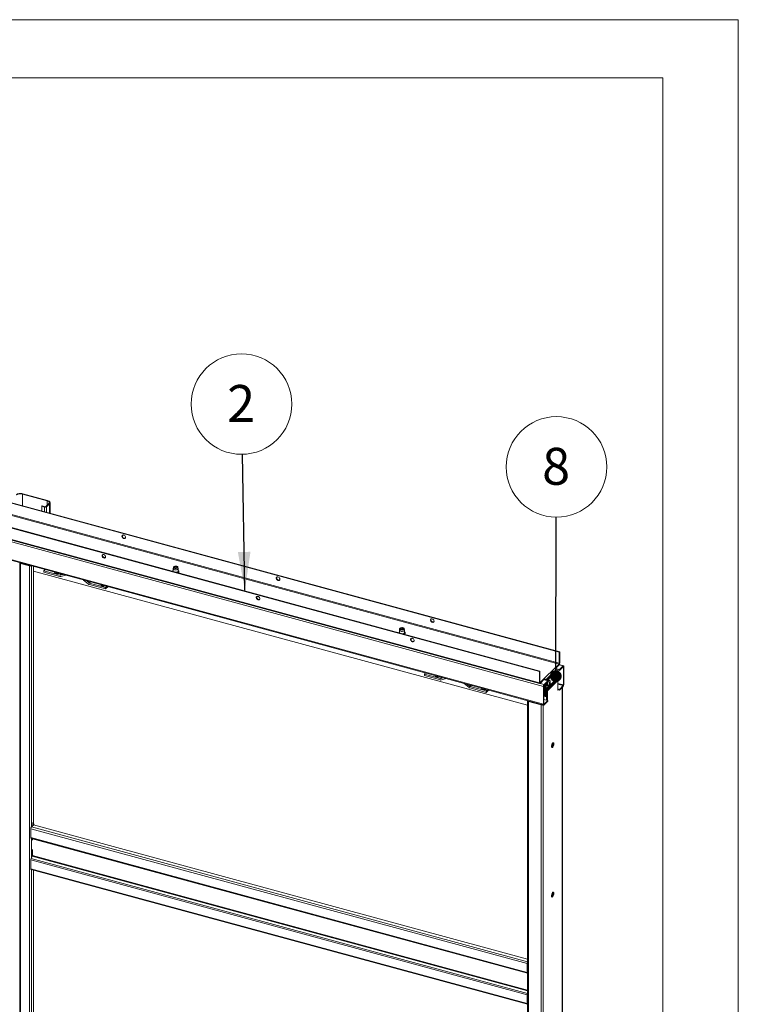
# Paper-space layout 'High-care 2' of a CAD drawing. Units: millimetres. Extents: x 0 to 420, y 0 to 297.
# Drawn here: x 358 to 420, y 212 to 297 of the extents above; entities that cross this region are included whole.
import ezdxf

# ---------------------------------------------------------------- set-up
doc = ezdxf.new("R2010")
doc.units = ezdxf.units.MM
doc.styles.add('SLDTEXTSTYLE0', font='TXT', dxfattribs={"width": 0.7})
doc.dimstyles.new('SLDDIMSTYLE2', dxfattribs={"dimtxt": 0.18, "dimasz": 3.302, "dimexe": 0, "dimexo": 0.0625, "dimgap": 0, "dimtad": 0, "dimtih": 1, "dimtoh": 1, "dimdec": 0, "dimrnd": 1e-09, "dimzin": 0, "dimdsep": 46, "dimtxsty": 'Standard', "dimsah": 1, "dimcen": 0.09, "dimadec": 0, "dimazin": 0, "dimtfac": 3.302, "dimtdec": 0, "dimtofl": 0, "dimtmove": 0, "dimatfit": 3, "dimfxl": 1, "dimfrac": 2, "dimtolj": 1, "dimtzin": 0, "dimarcsym": 0})
doc.dimstyles.new('SLDDIMSTYLE5', dxfattribs={"dimtxt": 0.18, "dimasz": 1.016, "dimexe": 0, "dimexo": 0.0625, "dimgap": 0, "dimtad": 0, "dimtih": 1, "dimtoh": 1, "dimdec": 0, "dimrnd": 1e-09, "dimzin": 0, "dimdsep": 46, "dimtxsty": 'Standard', "dimblk1": 'DOT', "dimblk2": 'DOT', "dimsah": 1, "dimcen": 0.09, "dimadec": 0, "dimazin": 0, "dimtfac": 1.016, "dimtdec": 0, "dimtofl": 0, "dimtmove": 0, "dimatfit": 3, "dimldrblk": 'DOT', "dimfxl": 1, "dimfrac": 2, "dimtolj": 1, "dimtzin": 0, "dimarcsym": 0})

# ---------------------------------------------------------------- blocks, each defined once
blk = doc.blocks.new('SW_NOTE_7')
at = {"color": 0, "linetype": 'Continuous', "lineweight": 0}
blk.add_circle((-0.078, 4.323), 4.323, dxfattribs=at)
at = {"color": 0, "linetype": 'Continuous', "lineweight": 0, "insert": (-0.109, 5.963), "char_height": 3.175, "attachment_point": 2, "style": 'SLDTEXTSTYLE0'}
blk.add_mtext('2', dxfattribs=at)
blk = doc.blocks.new('SW_NOTE_8')
at = {"color": 0, "linetype": 'Continuous', "lineweight": 0}
blk.add_circle((0.014, 4.323), 4.323, dxfattribs=at)
at = {"color": 0, "linetype": 'Continuous', "lineweight": 0, "insert": (-0.017, 5.964), "char_height": 3.175, "attachment_point": 2, "style": 'SLDTEXTSTYLE0'}
blk.add_mtext('8', dxfattribs=at)
blk = doc.blocks.new('_Dot')
at = {"color": 0, "linetype": 'ByBlock', "lineweight": -2}
blk.add_line((-0.5, 0), (-1, 0), dxfattribs=at)
at = {"color": 0, "linetype": 'ByBlock', "const_width": 0.5}
blk.add_lwpolyline([(-0.25, 0, 1), (0.25, 0, 1)], format="xyb", close=True, dxfattribs=at)

psp = doc.layouts.new('High-care 2')

# ---------------------------------------------------------------- linework, layer by layer
at = {"color": 7, "linetype": 'Continuous', "lineweight": 18}
for p, q in [((420, 296.997), (-0.007, 296.997)), ((420, 296.997), (420, 0.001)), ((413.5, 291.997), (6.093, 291.997)), ((413.5, 291.997), (413.5, 5.001)), ((309.667, 268.392), (404.609, 242.588)), ((309.702, 268.426), (404.644, 242.623)), ((309.643, 267.362), (404.586, 241.559)), ((404.609, 241.624), (309.667, 267.427)), ((402.894, 240.914), (307.952, 266.718)), ((402.929, 240.949), (307.987, 266.752)), ((402.894, 239.95), (307.952, 265.753)), ((307.977, 265.69), (402.919, 239.886)), ((308.571, 265.371), (403.248, 239.64)), ((358.441, 256.183), (358.476, 256.217)), ((358.441, 256.183), (360.564, 255.606)), ((358.476, 256.217), (360.599, 255.64)), ((360.107, 255.133), (360.142, 255.167)), ((360.107, 255.133), (360.107, 254.727)), ((360.351, 255.067), (360.107, 255.133)), ((360.386, 255.101), (360.142, 255.167)), ((360.386, 255.101), (360.351, 255.067)), ((360.71, 255.362), (360.453, 255.112)), ((360.453, 255.112), (360.52, 255.094)), ((360.776, 255.344), (360.52, 255.094)), ((360.564, 255.606), (360.599, 255.64)), ((360.71, 255.362), (360.776, 255.344)), ((360.825, 254.532), (360.825, 255.446)), ((356.917, 250.632), (403.273, 238.033)), ((358.212, 250.266), (358.211, 250.28)), ((358.212, 250.266), (358.212, 149.549)), ((358.313, 250.245), (358.278, 250.211)), ((358.278, 149.494), (358.278, 250.211)), ((358.278, 250.211), (359.052, 250.001)), ((358.313, 250.245), (359.087, 250.035)), ((359.087, 250.035), (359.052, 250.001)), ((359.052, 250.001), (359.052, 149.284)), ((359.396, 249.958), (359.396, 227.955)), ((371.422, 249.897), (371.397, 249.791)), ((371.523, 249.901), (371.5, 249.886)), ((371.74, 249.886), (371.718, 249.901)), ((371.844, 249.791), (371.819, 249.897)), ((401.88, 238.014), (359.396, 249.56)), ((360.285, 249.593), (360.384, 249.689)), ((360.285, 249.464), (360.285, 249.593)), ((360.285, 249.593), (361.666, 249.217)), ((360.285, 249.464), (361.666, 249.089)), ((361.367, 249.422), (361.36, 249.415)), ((361.36, 249.415), (361.428, 249.397)), ((361.421, 249.403), (361.42, 249.408)), ((361.428, 249.397), (361.435, 249.404)), ((361.688, 249.217), (361.91, 249.275)), ((361.752, 249.087), (362.185, 249.2)), ((371.395, 249.777), (371.395, 249.572)), ((371.845, 249.572), (371.845, 249.777)), ((364.124, 248.442), (363.69, 248.791)), ((364.188, 248.537), (363.966, 248.716)), ((365.591, 248.15), (364.21, 248.526)), ((365.591, 248.022), (364.21, 248.397)), ((365.347, 248.341), (365.34, 248.334)), ((365.34, 248.334), (365.408, 248.315)), ((365.401, 248.322), (365.399, 248.326)), ((365.408, 248.315), (365.415, 248.322)), ((365.591, 248.15), (365.69, 248.247)), ((365.591, 248.022), (365.794, 248.219)), ((365.591, 248.022), (365.591, 248.15)), ((390.852, 244.489), (390.852, 244.283)), ((390.879, 244.609), (390.854, 244.503)), ((390.98, 244.613), (390.958, 244.598)), ((391.197, 244.598), (391.175, 244.613)), ((391.301, 244.503), (391.276, 244.609)), ((391.302, 244.283), (391.302, 244.489)), ((404.644, 242.623), (404.609, 242.588)), ((404.609, 242.588), (404.609, 241.624)), ((404.644, 242.623), (404.644, 241.658)), ((404.224, 241.205), (404.586, 241.559)), ((404.268, 241.184), (404.586, 241.494)), ((404.586, 241.559), (404.586, 241.494)), ((404.972, 241.412), (404.601, 241.513)), ((404.609, 241.624), (404.644, 241.658)), ((393.107, 240.796), (393.008, 240.699)), ((393.008, 240.57), (393.008, 240.699)), ((393.008, 240.699), (394.39, 240.324)), ((402.894, 240.914), (402.929, 240.949)), ((402.894, 239.95), (402.894, 240.914)), ((402.929, 239.984), (402.929, 240.949)), ((403.314, 240.317), (404.224, 241.205)), ((404.334, 241.068), (403.424, 240.18)), ((403.493, 240.161), (404.334, 240.982)), ((403.559, 240.143), (404.401, 240.964)), ((404.613, 241.079), (404.289, 241.167)), ((404.352, 240.733), (404.303, 240.746)), ((404.613, 241.015), (404.332, 241.091)), ((404.334, 240.982), (404.334, 241.068)), ((404.334, 240.982), (404.401, 240.964)), ((404.401, 240.964), (404.401, 240.643)), ((404.613, 241.079), (404.939, 241.398)), ((404.613, 241.015), (404.939, 241.334)), ((404.613, 241.015), (404.613, 241.079)), ((404.939, 241.334), (404.939, 241.398)), ((404.963, 241.314), (404.998, 241.348)), ((404.963, 241.314), (404.963, 239.771)), ((404.998, 241.348), (404.998, 239.805)), ((393.008, 240.57), (394.39, 240.195)), ((394.091, 240.529), (394.084, 240.522)), ((394.084, 240.522), (394.151, 240.503)), ((394.144, 240.51), (394.143, 240.514)), ((394.151, 240.503), (394.158, 240.51)), ((394.411, 240.323), (394.634, 240.381)), ((394.475, 240.193), (394.909, 240.306)), ((396.848, 239.548), (396.414, 239.897)), ((396.912, 239.643), (396.689, 239.822)), ((402.929, 239.984), (402.894, 239.95)), ((402.952, 239.964), (403.314, 240.317)), ((402.952, 239.9), (403.314, 240.253)), ((402.952, 239.964), (402.952, 239.9)), ((403.279, 240.219), (403.633, 240.123)), ((403.306, 239.804), (403.633, 240.123)), ((403.306, 239.739), (403.633, 240.058)), ((403.306, 239.739), (403.306, 239.804)), ((403.358, 239.727), (403.307, 239.741)), ((403.314, 240.253), (403.314, 240.317)), ((403.358, 240.198), (403.424, 240.18)), ((403.358, 240.198), (403.358, 240.197)), ((403.358, 239.79), (403.358, 239.598)), ((403.424, 240.18), (403.424, 240.179)), ((403.424, 239.855), (403.424, 239.58)), ((403.424, 239.455), (403.424, 239.855)), ((404.401, 240.325), (403.491, 239.436)), ((403.491, 239.436), (403.491, 239.92)), ((404.414, 240.291), (403.504, 239.403)), ((404.46, 240.233), (403.55, 239.345)), ((404.493, 240.149), (403.583, 239.26)), ((403.633, 240.058), (403.633, 240.123)), ((403.768, 240.164), (403.72, 240.177)), ((403.772, 239.863), (403.736, 239.882)), ((403.771, 239.833), (403.781, 239.825)), ((403.774, 239.937), (403.802, 239.936)), ((403.774, 239.933), (403.819, 239.931)), ((404.172, 240.264), (404.221, 240.25)), ((404.335, 240.509), (404.376, 240.507)), ((404.365, 240.43), (404.34, 240.443)), ((404.343, 240.446), (404.382, 240.425)), ((404.39, 240.534), (404.403, 240.536)), ((404.401, 240.484), (404.401, 240.325)), ((404.46, 240.233), (404.414, 240.291)), ((404.493, 239.311), (404.493, 240.149)), ((404.963, 239.771), (404.998, 239.805)), ((398.315, 239.257), (396.933, 239.632)), ((398.315, 239.128), (396.933, 239.504)), ((398.071, 239.447), (398.064, 239.44)), ((398.064, 239.44), (398.131, 239.422)), ((398.124, 239.428), (398.123, 239.433)), ((398.131, 239.422), (398.138, 239.429)), ((398.414, 239.354), (398.315, 239.257)), ((398.517, 239.326), (398.315, 239.128)), ((398.315, 239.128), (398.315, 239.257)), ((403.283, 239.674), (403.248, 239.64)), ((403.248, 238.097), (403.248, 239.64)), ((403.358, 239.663), (403.283, 239.683)), ((403.283, 238.131), (403.283, 239.674)), ((403.353, 238.778), (403.353, 239.664)), ((403.424, 239.58), (403.358, 239.598)), ((403.419, 238.76), (403.419, 239.582)), ((403.491, 239.436), (403.424, 239.455)), ((403.504, 239.403), (403.457, 239.37)), ((403.457, 239.37), (403.503, 239.312)), ((403.503, 239.312), (403.55, 239.345)), ((403.504, 239.403), (403.55, 239.345)), ((403.516, 239.278), (403.583, 239.26)), ((403.516, 238.461), (403.516, 239.278)), ((403.583, 238.443), (403.583, 239.26)), ((403.588, 239.694), (403.637, 239.681)), ((404.613, 239.386), (404.493, 239.419)), ((404.613, 239.322), (404.493, 239.355)), ((404.528, 239.345), (404.493, 239.311)), ((404.939, 239.705), (404.613, 239.386)), ((404.939, 239.641), (404.613, 239.322)), ((404.613, 239.322), (404.613, 239.386)), ((404.869, 138.977), (404.869, 239.572)), ((404.939, 239.705), (404.939, 239.641)), ((401.88, 238.4), (401.88, 137.683)), ((401.981, 238.377), (401.946, 238.343)), ((401.946, 238.343), (401.946, 137.626)), ((401.946, 238.343), (403.052, 238.043)), ((401.981, 238.377), (403.087, 238.077)), ((402.136, 238.336), (402.136, 238.342)), ((403.087, 238.077), (403.052, 238.043)), ((403.052, 238.043), (403.052, 137.326)), ((403.283, 238.131), (403.248, 238.097)), ((403.516, 238.734), (403.283, 238.797)), ((403.283, 238.525), (403.633, 238.43)), ((403.633, 238.43), (403.306, 238.111)), ((403.633, 238.365), (403.306, 238.047)), ((403.306, 238.111), (403.306, 238.047)), ((403.633, 238.365), (403.633, 238.43)), ((403.996, 234.446), (403.996, 234.705)), ((359.326, 227.887), (359.396, 227.955)), ((359.326, 227.674), (359.326, 227.887)), ((359.353, 227.667), (359.326, 227.887)), ((359.423, 227.735), (359.396, 227.955)), ((401.836, 215.787), (359.163, 227.385)), ((359.163, 226.635), (359.163, 227.385)), ((359.221, 227.549), (359.344, 227.669)), ((359.326, 227.673), (359.326, 227.674)), ((359.327, 227.674), (359.326, 227.673)), ((359.326, 227.674), (359.353, 227.667)), ((359.423, 227.735), (359.353, 227.667)), ((401.88, 216.173), (359.404, 227.717)), ((359.163, 226.635), (401.836, 215.037)), ((359.188, 226.571), (401.861, 214.973)), ((359.303, 226.536), (359.303, 226.54)), ((359.303, 226.536), (359.303, 226.407)), ((359.303, 225.593), (359.303, 225.078)), ((359.163, 224.706), (401.836, 213.109)), ((359.163, 224.706), (359.163, 223.956)), ((359.192, 224.828), (359.291, 225.029)), ((359.192, 224.828), (401.865, 213.23)), ((359.163, 223.956), (401.836, 212.359)), ((359.188, 223.893), (401.861, 212.295)), ((359.396, 223.836), (359.396, 203.097)), ((403.996, 221.589), (403.996, 221.848)), ((401.871, 215.821), (401.836, 215.787)), ((401.836, 215.037), (401.836, 215.787)), ((401.871, 215.071), (401.871, 215.821)), ((401.871, 215.071), (401.836, 215.037)), ((401.865, 214.973), (401.88, 214.972)), ((401.88, 215.065), (401.871, 215.068)), ((401.836, 213.109), (401.871, 213.143)), ((401.836, 213.109), (401.836, 212.359)), ((401.865, 213.23), (401.88, 213.26)), ((401.871, 213.143), (401.871, 212.393)), ((401.871, 212.393), (401.836, 212.359)), ((401.88, 212.595), (401.871, 212.597))]:
    psp.add_line(p, q, dxfattribs=at)
at = {"color": 174, "linetype": 'Continuous', "lineweight": 18}
for p, q in [((358.441, 255.18), (358.441, 256.183)), ((360.351, 255.067), (360.351, 254.661)), ((360.52, 255.094), (360.52, 254.615)), ((360.564, 255.606), (360.564, 255.219)), ((360.776, 255.344), (360.776, 254.545)), ((356.917, 250.688), (403.248, 238.097)), ((358.26, 250.267), (358.212, 250.266)), ((359.221, 250.006), (359.221, 227.549)), ((361.417, 249.402), (361.416, 249.409)), ((361.666, 249.217), (361.766, 249.314)), ((361.688, 249.217), (361.783, 249.309)), ((364.188, 248.537), (364.283, 248.63)), ((364.21, 248.526), (364.309, 248.623)), ((365.397, 248.321), (365.396, 248.327)), ((404.939, 241.398), (404.586, 241.494)), ((404.928, 241.323), (404.963, 241.314)), ((394.141, 240.509), (394.139, 240.515)), ((394.489, 240.42), (394.39, 240.324)), ((394.506, 240.416), (394.411, 240.323)), ((397.007, 239.736), (396.912, 239.643)), ((397.032, 239.729), (396.933, 239.632)), ((402.952, 239.964), (402.93, 239.97)), ((402.952, 239.9), (403.306, 239.804)), ((403.357, 240.207), (403.287, 240.226)), ((403.766, 239.862), (403.732, 239.88)), ((403.796, 239.874), (403.748, 239.889)), ((403.772, 239.947), (403.796, 239.946)), ((403.773, 239.909), (403.805, 239.899)), ((404.333, 240.514), (404.371, 240.512)), ((404.355, 240.424), (404.333, 240.435)), ((404.342, 240.497), (404.391, 240.486)), ((404.386, 240.46), (404.353, 240.468)), ((404.963, 239.771), (404.493, 239.899)), ((404.493, 239.827), (404.939, 239.705)), ((398.121, 239.427), (398.119, 239.434)), ((404.854, 239.558), (404.854, 138.947)), ((401.961, 238.39), (401.961, 238.388)), ((403.221, 238.047), (403.221, 137.353)), ((403.306, 238.111), (403.284, 238.117)), ((401.88, 215.955), (359.221, 227.549)), ((359.221, 226.562), (359.221, 224.887)), ((359.303, 226.536), (401.88, 214.965)), ((359.291, 225.029), (401.88, 213.455)), ((401.88, 213.506), (359.303, 225.078)), ((359.221, 223.884), (359.221, 202.691)), ((401.88, 215.034), (401.865, 214.973)), ((401.88, 215.065), (401.871, 215.067)), ((401.88, 215.046), (401.88, 215.046)), ((401.88, 213.197), (401.865, 213.23)), ((401.88, 212.377), (401.872, 212.379))]:
    psp.add_line(p, q, dxfattribs=at)
at = {"color": 7, "linetype": 'Continuous', "lineweight": 18, "flags": 128}
for points in [[(358.476, 256.217), (358.399, 256.233), (358.317, 256.241), (358.234, 256.241), (358.152, 256.232), (358.075, 256.216), (358.006, 256.192), (357.948, 256.161), (357.902, 256.125)], [(360.71, 255.362), (360.736, 255.395), (360.749, 255.43), (360.748, 255.465), (360.735, 255.5), (360.708, 255.532), (360.67, 255.561), (360.621, 255.586), (360.564, 255.606)], [(360.776, 255.344), (360.808, 255.384), (360.824, 255.426), (360.823, 255.469), (360.806, 255.511), (360.774, 255.551), (360.727, 255.586), (360.668, 255.616), (360.599, 255.64)], [(367.309, 252.469), (367.3, 252.52), (367.276, 252.57), (367.238, 252.613), (367.192, 252.646), (367.141, 252.664), (367.092, 252.665), (367.049, 252.65), (367.018, 252.619), (367.001, 252.577), (367.001, 252.528), (367.018, 252.476), (367.049, 252.429), (367.092, 252.39), (367.141, 252.365), (367.192, 252.355), (367.238, 252.362), (367.276, 252.385), (367.3, 252.422), (367.309, 252.469)], [(367.051, 252.65), (367.039, 252.623), (367.035, 252.574), (367.047, 252.523), (367.075, 252.474), (367.115, 252.433), (367.163, 252.404), (367.214, 252.39), (367.262, 252.393), (367.291, 252.404)], [(365.439, 250.987), (365.388, 250.992), (365.344, 250.981), (365.309, 250.954), (365.289, 250.914), (365.284, 250.866), (365.297, 250.815), (365.325, 250.766), (365.365, 250.725), (365.413, 250.696), (365.464, 250.682), (365.512, 250.685), (365.553, 250.704), (365.58, 250.738), (365.593, 250.782), (365.589, 250.833), (365.568, 250.884), (365.534, 250.929), (365.489, 250.965), (365.439, 250.987)], [(365.474, 250.721), (365.423, 250.743), (365.379, 250.778), (365.344, 250.824), (365.324, 250.875), (365.319, 250.925), (365.332, 250.97), (365.335, 250.975)], [(371.714, 249.975), (371.762, 249.957), (371.797, 249.933), (371.817, 249.904), (371.819, 249.873), (371.804, 249.843), (371.772, 249.817), (371.727, 249.797), (371.672, 249.785), (371.613, 249.781), (371.554, 249.787), (371.502, 249.801), (371.459, 249.823), (371.432, 249.85), (371.42, 249.88), (371.427, 249.911), (371.451, 249.939), (371.49, 249.962), (371.54, 249.979), (371.598, 249.987), (371.657, 249.986), (371.714, 249.975)], [(371.69, 249.953), (371.731, 249.936), (371.759, 249.914), (371.77, 249.887), (371.763, 249.861), (371.739, 249.837), (371.7, 249.819), (371.652, 249.809), (371.6, 249.808), (371.55, 249.816), (371.509, 249.833), (371.481, 249.855), (371.47, 249.881), (371.477, 249.908), (371.502, 249.932), (371.54, 249.95), (371.589, 249.96), (371.641, 249.961), (371.69, 249.953)], [(371.517, 249.829), (371.503, 249.844), (371.499, 249.869), (371.512, 249.892), (371.542, 249.911), (371.584, 249.923), (371.632, 249.926), (371.677, 249.919), (371.714, 249.903), (371.737, 249.882), (371.742, 249.857), (371.728, 249.834), (371.725, 249.83)], [(361.348, 249.428), (361.354, 249.424), (361.395, 249.407)], [(361.395, 249.407), (361.445, 249.399), (361.454, 249.399)], [(371.844, 249.791), (371.845, 249.771), (371.832, 249.738), (371.802, 249.709), (371.758, 249.685), (371.702, 249.669), (371.64, 249.662), (371.576, 249.664), (371.515, 249.675), (371.463, 249.694), (371.424, 249.72), (371.401, 249.751), (371.396, 249.784), (371.397, 249.791)], [(371.477, 249.862), (371.477, 249.863), (371.5, 249.886)], [(371.74, 249.886), (371.759, 249.868), (371.764, 249.862)], [(371.811, 249.406), (371.828, 249.414), (371.866, 249.445), (371.889, 249.481), (371.895, 249.52), (371.885, 249.555), (371.861, 249.588), (371.845, 249.599)], [(380.575, 248.863), (380.566, 248.914), (380.542, 248.964), (380.505, 249.008), (380.458, 249.04), (380.407, 249.058), (380.358, 249.06), (380.315, 249.044), (380.284, 249.014), (380.267, 248.971), (380.267, 248.922), (380.284, 248.871), (380.315, 248.823), (380.358, 248.785), (380.407, 248.759), (380.458, 248.75), (380.505, 248.757), (380.542, 248.78), (380.566, 248.817), (380.575, 248.863)], [(380.317, 249.045), (380.305, 249.017), (380.301, 248.969), (380.313, 248.918), (380.341, 248.869), (380.381, 248.828), (380.43, 248.798), (380.481, 248.785), (380.529, 248.788), (380.557, 248.799)], [(365.328, 248.346), (365.334, 248.342), (365.375, 248.326)], [(365.375, 248.326), (365.425, 248.317), (365.434, 248.317)], [(378.705, 247.381), (378.655, 247.387), (378.61, 247.376), (378.575, 247.349), (378.555, 247.309), (378.551, 247.261), (378.563, 247.21), (378.591, 247.161), (378.631, 247.119), (378.679, 247.09), (378.73, 247.076), (378.779, 247.079), (378.819, 247.099), (378.847, 247.133), (378.859, 247.177), (378.855, 247.227), (378.835, 247.278), (378.8, 247.324), (378.755, 247.36), (378.705, 247.381)], [(378.74, 247.115), (378.69, 247.137), (378.645, 247.173), (378.61, 247.219), (378.59, 247.269), (378.586, 247.32), (378.598, 247.364), (378.601, 247.37)], [(393.841, 245.258), (393.833, 245.309), (393.808, 245.359), (393.771, 245.402), (393.724, 245.435), (393.674, 245.453), (393.624, 245.454), (393.582, 245.439), (393.55, 245.408), (393.534, 245.366), (393.534, 245.317), (393.55, 245.265), (393.582, 245.218), (393.624, 245.179), (393.674, 245.154), (393.724, 245.144), (393.771, 245.151), (393.808, 245.174), (393.833, 245.211), (393.841, 245.258)], [(393.583, 245.44), (393.571, 245.412), (393.567, 245.364), (393.58, 245.312), (393.607, 245.263), (393.648, 245.222), (393.696, 245.193), (393.747, 245.179), (393.795, 245.182), (393.823, 245.193)], [(391.301, 244.503), (391.302, 244.483), (391.289, 244.45), (391.259, 244.421), (391.215, 244.397), (391.159, 244.381), (391.097, 244.374), (391.033, 244.376), (390.972, 244.387), (390.921, 244.406), (390.882, 244.432), (390.858, 244.463), (390.853, 244.496), (390.854, 244.503)], [(391.171, 244.687), (391.219, 244.669), (391.254, 244.645), (391.274, 244.616), (391.276, 244.585), (391.261, 244.555), (391.229, 244.529), (391.184, 244.509), (391.129, 244.497), (391.07, 244.493), (391.012, 244.499), (390.959, 244.513), (390.917, 244.535), (390.889, 244.562), (390.878, 244.592), (390.884, 244.623), (390.908, 244.651), (390.947, 244.674), (390.997, 244.691), (391.055, 244.699), (391.115, 244.698), (391.171, 244.687)], [(391.147, 244.665), (391.189, 244.648), (391.216, 244.626), (391.227, 244.599), (391.22, 244.573), (391.196, 244.549), (391.157, 244.531), (391.109, 244.521), (391.057, 244.52), (391.007, 244.528), (390.966, 244.544), (390.939, 244.567), (390.928, 244.593), (390.935, 244.62), (390.959, 244.644), (390.998, 244.662), (391.046, 244.672), (391.098, 244.673), (391.147, 244.665)], [(390.934, 244.574), (390.947, 244.589), (390.958, 244.598)], [(390.973, 244.542), (390.961, 244.555), (390.956, 244.58), (390.968, 244.603), (390.998, 244.623)], [(390.998, 244.623), (391.039, 244.635), (391.087, 244.638), (391.133, 244.631), (391.17, 244.616), (391.194, 244.595), (391.199, 244.57), (391.187, 244.546), (391.184, 244.544)], [(391.197, 244.598), (391.207, 244.591), (391.22, 244.576)], [(391.268, 244.118), (391.285, 244.126), (391.323, 244.157), (391.346, 244.193), (391.352, 244.231), (391.342, 244.267), (391.318, 244.3), (391.302, 244.311)], [(391.971, 243.776), (391.921, 243.781), (391.876, 243.77), (391.842, 243.743), (391.821, 243.703), (391.817, 243.655), (391.83, 243.604), (391.857, 243.555), (391.898, 243.514), (391.946, 243.485), (391.997, 243.471), (392.045, 243.474), (392.085, 243.493), (392.113, 243.527), (392.125, 243.572), (392.121, 243.622), (392.101, 243.673), (392.066, 243.718), (392.021, 243.754), (391.971, 243.776)], [(392.006, 243.51), (391.956, 243.532), (391.911, 243.567), (391.877, 243.613), (391.856, 243.664), (391.852, 243.714), (391.865, 243.759), (391.867, 243.764)], [(404.193, 240.659), (404.165, 240.603), (404.143, 240.54), (404.128, 240.474), (404.121, 240.41), (404.123, 240.353), (404.133, 240.308), (404.151, 240.277), (404.172, 240.264)], [(404.242, 240.646), (404.214, 240.59), (404.192, 240.527), (404.177, 240.46), (404.17, 240.397), (404.171, 240.34), (404.182, 240.295), (404.199, 240.264), (404.224, 240.25), (404.253, 240.254), (404.284, 240.275), (404.316, 240.313), (404.34, 240.353)], [(404.247, 240.626), (404.223, 240.575), (404.203, 240.517), (404.19, 240.457), (404.185, 240.4), (404.188, 240.35), (404.199, 240.312), (404.217, 240.288), (404.241, 240.281), (404.266, 240.29)], [(404.303, 240.746), (404.286, 240.747), (404.255, 240.734), (404.224, 240.704), (404.193, 240.659)], [(404.402, 240.584), (404.403, 240.616), (404.397, 240.668), (404.383, 240.706), (404.361, 240.729), (404.334, 240.734), (404.304, 240.721), (404.272, 240.691), (404.242, 240.646)], [(404.371, 240.676), (404.355, 240.695), (404.331, 240.702), (404.304, 240.692), (404.275, 240.666), (404.247, 240.626)], [(404.998, 241.348), (404.997, 241.368), (404.993, 241.385), (404.988, 241.398), (404.981, 241.407), (404.972, 241.412), (404.962, 241.412), (404.951, 241.407), (404.939, 241.398)], [(404.963, 241.314), (404.962, 241.322), (404.961, 241.328), (404.959, 241.334), (404.956, 241.337), (404.952, 241.339), (404.948, 241.339), (404.944, 241.337), (404.939, 241.334)], [(402.894, 239.95), (402.895, 239.93), (402.898, 239.913), (402.904, 239.9), (402.911, 239.891), (402.92, 239.886), (402.93, 239.886), (402.941, 239.891), (402.952, 239.9)], [(402.929, 239.984), (402.929, 239.976), (402.931, 239.97), (402.933, 239.964), (402.936, 239.961), (402.939, 239.959), (402.943, 239.959), (402.948, 239.961), (402.952, 239.964)], [(403.568, 239.995), (403.564, 239.985), (403.548, 239.92), (403.539, 239.855), (403.538, 239.796), (403.546, 239.748), (403.563, 239.713), (403.586, 239.695), (403.588, 239.694)], [(403.819, 240.014), (403.819, 240.033), (403.815, 240.088), (403.803, 240.129), (403.783, 240.156), (403.758, 240.165), (403.728, 240.156), (403.696, 240.13), (403.665, 240.088), (403.637, 240.034), (403.613, 239.972), (403.596, 239.906), (403.587, 239.842), (403.587, 239.783), (403.595, 239.734), (403.611, 239.7), (403.634, 239.682), (403.662, 239.682), (403.693, 239.7), (403.725, 239.734), (403.755, 239.782), (403.756, 239.784)], [(403.788, 240.106), (403.77, 240.127), (403.746, 240.133), (403.718, 240.121), (403.69, 240.094), (403.662, 240.052), (403.637, 240.001), (403.618, 239.942), (403.606, 239.882), (403.601, 239.826), (403.605, 239.777), (403.617, 239.74), (403.635, 239.718), (403.66, 239.712), (403.683, 239.721)], [(403.775, 239.854), (403.775, 239.859), (403.774, 239.862), (403.771, 239.864), (403.768, 239.863), (403.766, 239.862)], [(403.796, 239.946), (403.797, 239.94), (403.799, 239.937), (403.801, 239.936), (403.804, 239.936), (403.805, 239.938)], [(404.367, 240.427), (404.366, 240.43), (404.364, 240.431), (404.361, 240.43), (404.357, 240.427), (404.355, 240.424)], [(404.371, 240.512), (404.373, 240.508), (404.376, 240.507), (404.379, 240.508), (404.381, 240.511), (404.383, 240.514)], [(401.946, 238.343), (401.926, 238.35), (401.909, 238.359), (401.895, 238.37), (401.885, 238.381), (401.88, 238.394), (401.88, 238.406), (401.882, 238.411)], [(403.248, 238.097), (403.249, 238.077), (403.252, 238.06), (403.257, 238.047), (403.265, 238.038), (403.274, 238.033), (403.284, 238.033), (403.295, 238.038), (403.306, 238.047)], [(403.283, 238.131), (403.283, 238.123), (403.284, 238.116), (403.287, 238.111), (403.289, 238.107), (403.293, 238.105), (403.297, 238.105), (403.301, 238.107), (403.306, 238.111)], [(403.938, 234.484), (403.943, 234.435), (403.956, 234.398), (403.976, 234.378), (404.001, 234.376), (404.03, 234.392), (404.06, 234.425), (404.087, 234.472), (404.11, 234.528), (404.127, 234.589), (404.136, 234.65), (404.136, 234.704), (404.127, 234.747), (404.11, 234.776), (404.087, 234.787), (404.06, 234.78), (404.03, 234.755), (404.001, 234.715), (403.976, 234.663), (403.956, 234.604), (403.943, 234.542), (403.938, 234.484)], [(404.055, 234.778), (404.061, 234.765), (404.069, 234.722), (404.069, 234.668), (404.061, 234.607), (404.044, 234.546), (404.021, 234.49), (403.993, 234.443), (403.964, 234.41), (403.953, 234.402)], [(359.163, 226.635), (359.163, 226.621), (359.165, 226.609), (359.167, 226.598), (359.17, 226.589), (359.175, 226.581), (359.18, 226.576), (359.186, 226.572), (359.188, 226.571)], [(359.163, 223.956), (359.164, 223.936), (359.167, 223.92), (359.173, 223.906), (359.18, 223.897), (359.188, 223.893)], [(403.938, 221.627), (403.943, 221.577), (403.956, 221.541), (403.976, 221.521), (404.001, 221.519), (404.03, 221.535), (404.06, 221.567), (404.087, 221.614), (404.11, 221.671), (404.127, 221.732), (404.136, 221.792), (404.136, 221.846), (404.127, 221.89), (404.11, 221.918), (404.087, 221.93), (404.06, 221.923), (404.03, 221.898), (404.001, 221.858), (403.976, 221.806), (403.956, 221.746), (403.943, 221.685), (403.938, 221.627)], [(404.055, 221.92), (404.061, 221.908), (404.069, 221.864), (404.069, 221.81), (404.061, 221.75), (404.044, 221.689), (404.021, 221.632), (403.993, 221.586), (403.964, 221.553), (403.953, 221.545)], [(401.836, 215.037), (401.836, 215.024), (401.838, 215.011), (401.84, 215), (401.844, 214.991), (401.848, 214.984), (401.853, 214.978), (401.859, 214.974), (401.865, 214.973)], [(401.836, 212.359), (401.837, 212.339), (401.84, 212.322), (401.846, 212.309), (401.853, 212.3), (401.862, 212.295), (401.872, 212.295), (401.88, 212.298)], [(401.871, 212.393), (401.871, 212.385), (401.873, 212.378), (401.875, 212.373), (401.878, 212.369), (401.88, 212.368)]]:
    psp.add_lwpolyline(points, dxfattribs=at)
at = {"color": 174, "linetype": 'Continuous', "lineweight": 18, "flags": 128}
for points in [[(371.845, 249.572), (371.845, 249.565), (371.832, 249.533), (371.802, 249.503), (371.758, 249.48), (371.702, 249.464), (371.64, 249.456), (371.627, 249.456)], [(371.845, 249.591), (371.862, 249.568), (371.871, 249.533), (371.861, 249.499), (371.833, 249.466), (371.79, 249.439), (371.747, 249.423)], [(371.845, 249.6), (371.846, 249.6), (371.875, 249.567), (371.886, 249.532), (371.88, 249.496), (371.856, 249.463), (371.816, 249.433), (371.776, 249.415)], [(391.302, 244.283), (391.302, 244.277), (391.289, 244.245), (391.259, 244.215), (391.215, 244.192), (391.159, 244.175), (391.097, 244.168), (391.085, 244.168)], [(391.302, 244.303), (391.319, 244.28), (391.328, 244.245), (391.318, 244.21), (391.29, 244.178), (391.247, 244.151), (391.204, 244.135)], [(391.302, 244.312), (391.303, 244.311), (391.332, 244.279), (391.343, 244.244), (391.337, 244.208), (391.313, 244.174), (391.273, 244.145), (391.233, 244.127)]]:
    psp.add_lwpolyline(points, dxfattribs=at)
at = {"color": 7, "linetype": 'Continuous', "lineweight": 18}
for centre, radius, start, end in [((358.281, 255.668), 0.539, 72.69603, 125.39891), ((360.408, 255.251), 0.193, 252.69603, 305.39891), ((360.409, 255.174), 0.0771, 252.69603, 305.39891), ((358.287, 250.289), 0.0784, 197.43221, 263.96713), ((358.322, 250.288), 0.043, 222.68428, 258.30741), ((359.11, 250.211), 0.217, 254.62723, 293.88695), ((359.111, 250.125), 0.0929, 255.42328, 276.35132), ((365.514, 250.845), 0.131, 252.11523, 295.49368), ((361.364, 249.523), 0.166, 200.3218, 263.46532), ((361.465, 249.816), 0.473, 255.29562, 285.80364), ((361.678, 249.257), 0.0415, 253.8103, 283.56214), ((361.713, 249.248), 0.166, 253.8103, 283.56214), ((371.439, 249.52), 0.0902, 118.32596, 172.78527), ((364.274, 248.625), 0.236, 230.75787, 254.23706), ((364.226, 248.583), 0.059, 230.75787, 254.23706), ((365.344, 248.441), 0.166, 200.3218, 263.46532), ((365.445, 248.734), 0.473, 255.29562, 285.80364), ((378.78, 247.24), 0.131, 252.11523, 295.49368), ((390.896, 244.232), 0.0902, 118.32596, 172.78527), ((392.046, 243.634), 0.131, 252.11523, 295.49368), ((404.388, 241.657), 0.256, 320.51294, 0.34344), ((404.507, 241.624), 0.102, 320.51294, 0.34344), ((404.183, 241.059), 0.152, 3.39156, 74.33381), ((404.116, 240.538), 0.29, 301.20365, 28.38733), ((394.087, 240.629), 0.166, 200.3218, 263.46532), ((394.188, 240.922), 0.473, 255.29562, 285.80364), ((394.179, 240.72), 0.215, 239.87822, 269.71275), ((394.401, 240.363), 0.0415, 253.8103, 283.56214), ((394.436, 240.354), 0.166, 253.8103, 283.56214), ((403.503, 239.641), 0.256, 140.51294, 180.34344), ((403.385, 239.674), 0.102, 140.51294, 180.34344), ((403.273, 240.171), 0.152, 3.39156, 74.33381), ((403.297, 240.194), 0.0607, 3.39156, 74.33381), ((403.717, 240.081), 0.0963, 88.64751, 153.77829), ((403.532, 239.969), 0.29, 301.20365, 28.38733), ((403.271, 239.861), 0.454, 357.39916, 1.82249), ((403.645, 240.047), 0.221, 290.97636, 303.11347), ((403.587, 240.153), 0.309, 296.43404, 305.43436), ((403.574, 239.883), 0.203, 337.83505, 351.71454), ((403.691, 239.9), 0.117, 307.20471, 320.03597), ((403.492, 240.285), 0.406, 311.77458, 315.4661), ((403.445, 239.884), 0.333, 7.15511, 17.12643), ((403.747, 239.922), 0.0284, 312.43471, 7.82725), ((403.597, 239.907), 0.202, 335.86971, 350.48466), ((403.532, 239.906), 0.267, 8.47578, 20.60287), ((403.867, 239.862), 0.0726, 149.6657, 170.59627), ((403.733, 239.992), 0.0899, 322.7521, 343.29564), ((403.725, 239.954), 0.0971, 325.20045, 346.21702), ((403.609, 239.95), 0.211, 354.84592, 4.37573), ((404.083, 240.655), 0.333, 312.52701, 322.49978), ((403.921, 240.284), 0.407, 14.23841, 17.91885), ((404.147, 240.592), 0.267, 309.0576, 321.18195), ((403.944, 240.763), 0.455, 327.82857, 332.25193), ((404.07, 240.351), 0.309, 24.26405, 33.25307), ((404.174, 240.413), 0.221, 26.59238, 38.72291), ((404.326, 240.469), 0.0274, 320.69116, 18.32154), ((404.278, 240.416), 0.0894, 346.3494, 6.94422), ((404.191, 240.515), 0.211, 325.28048, 334.80002), ((404.29, 240.453), 0.0966, 343.41674, 4.48428), ((404.194, 240.59), 0.203, 337.93081, 351.79101), ((404.455, 240.461), 0.0689, 158.46659, 180.54612), ((404.202, 240.558), 0.202, 339.15803, 353.75516), ((404.288, 240.517), 0.117, 9.6519, 22.50535), ((404.456, 240.326), 0.0552, 181.78263, 220.12168), ((404.355, 240.144), 0.138, 1.78263, 40.12168), ((404.742, 239.803), 0.256, 320.51294, 0.34344), ((404.86, 239.77), 0.102, 320.51294, 0.34344), ((396.997, 239.731), 0.236, 230.75787, 254.23706), ((396.949, 239.689), 0.059, 230.75787, 254.23706), ((398.067, 239.548), 0.166, 200.3218, 263.46532), ((398.168, 239.84), 0.473, 255.29562, 285.80364), ((398.159, 239.638), 0.215, 239.87822, 269.71275), ((403.562, 239.459), 0.138, 181.78263, 220.12168), ((403.546, 239.438), 0.0552, 181.78263, 220.12168), ((403.461, 239.277), 0.0552, 1.78263, 40.12168), ((403.445, 239.256), 0.138, 1.78263, 40.12168), ((401.99, 238.419), 0.0429, 222.66873, 258.32296), ((403.11, 238.252), 0.217, 254.62723, 293.88695), ((403.11, 238.167), 0.0929, 255.42328, 276.35132), ((359.418, 227.386), 0.256, 140.51294, 180.34344), ((359.453, 224.701), 0.29, 154.05671, 178.89288), ((359.187, 225.08), 0.116, 334.05671, 358.89288), ((402.114, 215.784), 0.278, 147.34734, 179.329), ((401.986, 215.819), 0.115, 157.31812, 178.96792), ((401.896, 215.066), 0.0258, 168.65663, 230.36918), ((402.126, 213.103), 0.29, 154.05671, 178.89288), ((401.985, 213.141), 0.114, 157.25513, 179.03092)]:
    psp.add_arc(centre, radius, start, end, dxfattribs=at)
at = {"color": 174, "linetype": 'Continuous', "lineweight": 18}
for centre, radius, start, end in [((371.456, 249.517), 0.103, 126.44163, 172.7505), ((371.453, 249.531), 0.0832, 134.43344, 184.05483), ((371.482, 249.579), 0.0869, 185.20209, 233.91579), ((390.913, 244.229), 0.103, 126.44163, 172.7505), ((390.911, 244.243), 0.0832, 134.43344, 184.05483), ((390.939, 244.291), 0.0869, 185.20209, 233.91579)]:
    psp.add_arc(centre, radius, start, end, dxfattribs=at)

# ---------------------------------------------------------------- block references
at = {"color": 7, "linetype": 'Continuous', "lineweight": 0}
for name, p in [('SW_NOTE_7', (377.358, 259.605)), ('SW_NOTE_8', (404.35, 254.199))]:
    psp.add_blockref(name, p, dxfattribs=at)

# ---------------------------------------------------------------- leaders
for points, dimstyle in [([(377.568, 247.908), (377.358, 259.605)], 'SLDDIMSTYLE2'), ([(404.306, 240.521), (404.35, 254.199)], 'SLDDIMSTYLE5')]:
    psp.add_leader(points, dimstyle=dimstyle, dxfattribs=at)

doc.saveas('drawing.dxf')
